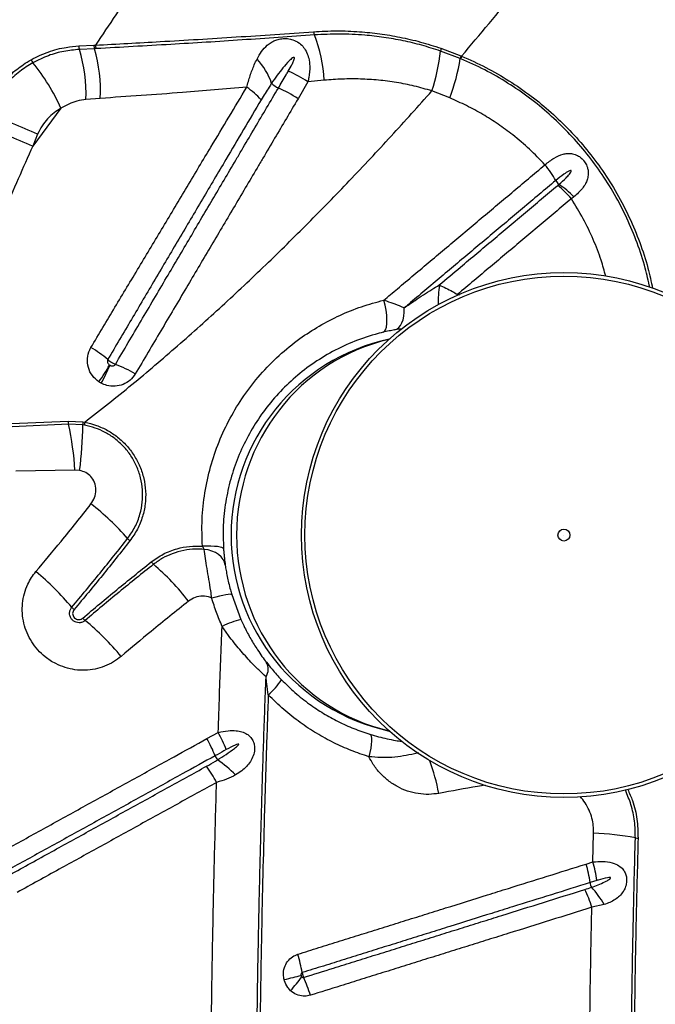
# Model space of a CAD drawing. Units: millimetres. Extents: x 188 to 343, y 160 to 316.
# Drawn here: x 265 to 267, y 271 to 274 of the extents above; entities that cross this region are included whole.
import ezdxf

# ---------------------------------------------------------------- set-up
doc = ezdxf.new("R2010")
doc.units = ezdxf.units.MM

msp = doc.modelspace()

# ---------------------------------------------------------------- linework, layer by layer
at = {"color": 7, "linetype": 'Continuous', "lineweight": 25}
for p, q in [((265.2304, 274.3948), (265.2872, 274.3978)), ((265.2894, 274.3847), (265.2325, 274.3819)), ((265.2872, 274.3978), (265.2928, 274.3981)), ((265.2951, 274.385), (265.2894, 274.3847)), ((266.6575, 274.3482), (266.5838, 274.376)), ((266.5853, 274.3863), (266.66, 274.3578)), ((266.6598, 274.3472), (266.6575, 274.3482)), ((266.66, 274.3578), (266.6624, 274.3568)), ((266.0876, 274.2609), (266.0505, 274.1974)), ((266.1489, 274.2667), (266.0876, 274.2609)), ((266.6184, 274.2003), (266.5512, 274.2267)), ((265.3108, 274.1988), (265.2572, 274.1945)), ((265.1635, 274.1616), (265.0579, 274.0202)), ((265.0765, 274.0651), (265.0579, 274.0202)), ((266.9742, 273.9503), (266.9743, 273.9504)), ((267.0145, 273.8914), (267.0144, 273.8914)), ((267.0824, 273.8303), (267.0729, 273.823)), ((266.4393, 273.3368), (266.412, 273.3327)), ((264.979, 272.9821), (265.1904, 272.9912)), ((265.1922, 272.9797), (264.9808, 272.97)), ((265.1904, 272.9912), (265.2459, 272.9881)), ((265.2452, 272.977), (265.1922, 272.9797)), ((265.2515, 272.9759), (265.2452, 272.977)), ((265.2459, 272.9881), (265.2525, 272.987)), ((265.216, 272.8073), (264.9943, 272.8036)), ((265.2334, 272.8063), (265.216, 272.8073)), ((265.8027, 272.3423), (265.837, 272.2491)), ((265.7098, 271.8035), (265.7518, 271.8265)), ((267.1535, 271.342), (267.1563, 271.4502)), ((267.128, 271.3341), (267.1535, 271.342)), ((267.1681, 271.2727), (267.1429, 271.2648)), ((267.1955, 271.1826), (267.1496, 271.1724))]:
    msp.add_line(p, q, dxfattribs=at)
at = {"color": 8, "linetype": 'Continuous', "lineweight": 25}
for q in [(266.6544, 273.4643), (266.647, 273.4626)]:
    msp.add_line((266.647, 273.4652), q, dxfattribs=at)
at = {"color": 7, "linetype": 'Continuous', "lineweight": 25, "flags": 128}
for points in [[(266.3685, 273.3236), (266.3739, 273.3268), (266.3782, 273.3334), (266.3812, 273.3433), (266.383, 273.3561), (266.3833, 273.3712), (266.3822, 273.3882), (266.3798, 273.4064), (266.3761, 273.4251), (266.3712, 273.4437)], [(266.412, 273.3327), (266.4201, 273.3355), (266.4275, 273.341), (266.434, 273.3488), (266.4394, 273.3589), (266.4437, 273.3709), (266.4465, 273.3846), (266.448, 273.3995), (266.448, 273.4153)], [(265.7719, 272.5133), (265.7703, 272.5158), (265.7659, 272.5181), (265.7588, 272.5201), (265.7493, 272.5217), (265.7375, 272.5228), (265.7239, 272.5235), (265.7088, 272.5237), (265.6927, 272.5235)], [(265.7784, 272.452), (265.7755, 272.4634), (265.7702, 272.474), (265.7626, 272.4838), (265.753, 272.4924), (265.7415, 272.4996), (265.7284, 272.5053), (265.7142, 272.5093), (265.6991, 272.5115)], [(265.8027, 272.3423), (265.8009, 272.3433), (265.7966, 272.3435), (265.7898, 272.343), (265.7808, 272.3416), (265.7697, 272.3394), (265.7569, 272.3366), (265.7428, 272.3331), (265.7276, 272.3291)], [(266.3192, 271.82), (266.3224, 271.8175), (266.3246, 271.8121), (266.3257, 271.8042), (266.3258, 271.7939), (266.3247, 271.7815), (266.3227, 271.7674), (266.3196, 271.752), (266.3156, 271.7358)], [(265.9984, 270.9019), (266.0072, 270.9041), (266.0158, 270.9062), (266.0242, 270.9082), (266.0324, 270.9102), (266.0403, 270.9122), (266.0478, 270.914), (266.0551, 270.9158), (266.062, 270.9175)]]:
    msp.add_lwpolyline(points, dxfattribs=at)
at = {"color": 7, "linetype": 'Continuous', "lineweight": 25}
for radius in [0.9819, 0.9687, 0.0223, 0.00000867]:
    msp.add_circle((267.0451, 272.565), radius, dxfattribs=at)
for centre, radius, start, end in [((266.1449, 274.4519), 0.0362, 185.8087, 205.6511), ((265.5701, 274.2305), 0.5799, 3.5813, 20.7835), ((265.2685, 274.3945), 0.0382, 179.4321, 199.1507), ((264.6697, 274.2122), 0.5878, 358.2803, 16.7846), ((265.3242, 274.3975), 0.0371, 179.417, 200.0779), ((264.7294, 274.226), 0.582, 357.3247, 15.8278), ((265.3298, 274.3979), 0.037, 179.5531, 200.3039), ((265.8043, 274.468), 0.7849, 342.099, 353.2722), ((266.626, 274.3749), 0.0423, 164.4587, 178.5125), ((265.1025, 274.3648), 0.0544, 203.0214, 216.8808), ((264.4421, 273.8366), 0.7913, 24.2559, 38.7759), ((265.716, 274.1756), 0.2486, 18.6406, 43.2407), ((265.8665, 274.4784), 0.8017, 339.7015, 350.6549), ((266.7091, 274.3399), 0.0522, 159.9311, 170.8873), ((266.7119, 274.3386), 0.0528, 159.7304, 170.5514), ((265.8357, 273.8828), 0.4543, 56.3214, 66.88), ((266.0105, 274.3133), 0.0827, 224.6755, 246.1321), ((265.6868, 273.9872), 0.306, 42.4217, 55.8188), ((265.7956, 273.8184), 0.4568, 56.0747, 66.6007), ((263.7787, 271.1065), 3.2307, 66.315, 69.9235), ((263.7176, 270.9089), 3.3877, 66.6953, 70.1384), ((266.7149, 273.7299), 0.3403, 28.3217, 40.3623), ((266.7151, 273.7306), 0.3399, 28.2361, 40.2935), ((267.0557, 273.9137), 0.0469, 208.3824, 231.3772), ((266.8092, 273.6049), 0.3423, 39.6011, 51.6038), ((266.8496, 273.6086), 0.3215, 43.6022, 56.6275), ((266.5502, 272.565), 0.75, 102.1745, 257.8255), ((265.0342, 272.8612), 0.472, 49.7961, 59.1929), ((264.1647, 273.9048), 1.3747, 326.105, 329.2159), ((264.3971, 273.6235), 1.0401, 331.8695, 335.9892), ((265.1863, 272.7338), 0.5037, 59.5348, 68.9066), ((265.2586, 272.996), 0.0684, 184.0224, 193.8149), ((264.1231, 272.744), 1.0947, 3.317, 12.4332), ((263.9462, 272.9809), 1.2991, 352.2758, 359.8262), ((265.3298, 272.9771), 0.0845, 172.5001, 180.0763), ((265.3397, 272.9731), 0.0883, 170.9896, 178.2066), ((264.6797, 271.9109), 0.9742, 41.1651, 52.2631), ((265.4615, 272.5942), 0.0642, 220.9866, 231.9332), ((265.5528, 272.5046), 0.065, 218.0167, 228.9281), ((264.871, 271.7183), 0.9757, 37.903, 49.0849), ((264.3762, 271.5941), 1.085, 40.254, 50.2457), ((265.2589, 272.3411), 0.0714, 220.0699, 229.9348), ((265.3008, 272.3009), 0.0724, 220.1022, 229.9083), ((264.5571, 271.4128), 1.086, 40.0081, 50.0645), ((265.9171, 271.9224), 0.3364, 103.7708, 116.5505), ((265.8869, 272.063), 0.0522, 327.0731, 30.3339), ((265.7736, 272.1616), 0.2553, 310.4722, 327.3329), ((265.2615, 271.5575), 0.5593, 21.4655, 28.7476), ((265.2146, 271.5272), 0.5671, 21.9633, 29.1579), ((265.8134, 271.7688), 0.0786, 201.9989, 214.8864), ((265.532, 271.3927), 0.3958, 44.007, 56.7691), ((265.2414, 271.3636), 0.5751, 28.6873, 35.7897), ((267.09, 270.1704), 1.2815, 80.0021, 87.0308), ((267.327, 271.5153), 0.0842, 260.01, 266.9207), ((266.7509, 271.2167), 0.3949, 6.9977, 17.3002), ((266.778, 271.2268), 0.3928, 6.7062, 17.0597), ((266.7579, 271.0551), 0.4089, 16.6699, 26.7242), ((267.1977, 271.2716), 0.0552, 187.1311, 206.1438), ((266.9072, 271.0209), 0.3306, 29.2763, 43.2109), ((265.5306, 270.8339), 0.5437, 9.96, 17.4374), ((265.4443, 271.3663), 0.7686, 318.8335, 323.8095), ((265.5665, 270.6815), 0.5544, 16.9524, 24.3419)]:
    msp.add_arc(centre, radius, start, end, dxfattribs=at)
at = {"color": 8, "linetype": 'Continuous', "lineweight": 25}
for centre, radius, start, end in [((267.5246, 273.408), 0.9504, 174.4049, 178.8753), ((265.7048, 271.4275), 0.889, 11.1025, 19.2525)]:
    msp.add_arc(centre, radius, start, end, dxfattribs=at)
msp.add_ellipse((266.5502, 272.565), major_axis=(0, 0.75), ratio=0.972663, start_param=0.220613, end_param=2.92098, dxfattribs=at)
at = {"color": 7, "linetype": 'Continuous', "lineweight": 25}
for points, knots in [([(266.6624, 274.3568), (266.7309, 274.4382), (266.868, 274.6008), (267.0636, 274.8481), (267.2527, 275.0972), (267.3722, 275.2647), (267.432, 275.3484)], [0, 0, 0, 0, 0.249529, 0.499061, 0.749529, 1, 1, 1, 1]), ([(265.8658, 275.3179), (265.8208, 275.2404), (265.7309, 275.0854), (265.5903, 274.8543), (265.4452, 274.6247), (265.3436, 274.4736), (265.2928, 274.3981)], [0, 0, 0, 0, 0.2497314, 0.4994616, 0.7497323, 1, 1, 1, 1]), ([(265.2928, 274.3981), (265.3734, 274.4024), (265.5471, 274.4117), (265.8187, 274.4281), (266.0121, 274.4415), (266.1089, 274.4483)], [0, 0, 0, 0, 0.301856, 0.650732, 1, 1, 1, 1]), ([(266.1089, 274.4483), (266.1373, 274.4497), (266.1942, 274.4526), (266.2769, 274.4494), (266.3562, 274.4413), (266.4322, 274.4285), (266.5088, 274.4108), (266.5598, 274.3944), (266.5853, 274.3863)], [0, 0, 0, 0, 0.1818371, 0.3645612, 0.5217612, 0.6789464, 0.8394835, 1, 1, 1, 1]), ([(266.5838, 274.376), (266.5605, 274.3835), (266.5139, 274.3984), (266.4431, 274.4151), (266.3717, 274.4278), (266.2923, 274.4368), (266.2055, 274.441), (266.1434, 274.4378), (266.1123, 274.4362)], [0, 0, 0, 0, 0.148097, 0.296209, 0.447331, 0.598467, 0.798613, 1, 1, 1, 1]), ([(266.1123, 274.4362), (266.0217, 274.4298), (265.8405, 274.4169), (265.568, 274.3999), (265.3879, 274.3901), (265.2951, 274.385)], [0, 0, 0, 0, 0.326452, 0.653243, 1, 1, 1, 1]), ([(265.8972, 274.346), (265.9026, 274.3557), (265.9136, 274.3752), (265.9316, 274.3952), (265.9489, 274.4081), (265.9637, 274.4158), (265.9802, 274.4211), (265.9997, 274.4235), (266.0175, 274.4218), (266.0361, 274.4166), (266.0477, 274.4108), (266.0612, 274.401), (266.0724, 274.3898), (266.0838, 274.3707), (266.0917, 274.3472), (266.0954, 274.3155), (266.093, 274.2856), (266.0888, 274.2661), (266.0876, 274.2609)], [0, 0, 0, 0, 0.104271, 0.20839, 0.268109, 0.31929, 0.370377, 0.426766, 0.485392, 0.509214, 0.573324, 0.58073, 0.638773, 0.697284, 0.762205, 0.843174, 0.9583, 1, 1, 1, 1]), ([(265.0524, 274.3435), (265.0734, 274.3539), (265.116, 274.3749), (265.1766, 274.3902), (265.2148, 274.3935), (265.2304, 274.3948)], [0, 0, 0, 0, 0.3663, 0.743138, 1, 1, 1, 1]), ([(265.2325, 274.3819), (265.2132, 274.3801), (265.1743, 274.3765), (265.1156, 274.3602), (265.078, 274.3416), (265.059, 274.3321)], [0, 0, 0, 0, 0.326594, 0.659538, 1, 1, 1, 1]), ([(264.876, 274.1459), (264.8839, 274.1629), (264.9, 274.1972), (264.9335, 274.2449), (264.9745, 274.2888), (265.0154, 274.3215), (265.0426, 274.3377), (265.0524, 274.3435)], [0, 0, 0, 0, 0.202865, 0.410419, 0.636378, 0.86817, 1, 1, 1, 1]), ([(265.059, 274.3321), (265.0422, 274.3218), (265.0083, 274.3009), (264.9614, 274.2578), (264.9268, 274.214), (264.9026, 274.1737), (264.8927, 274.1518), (264.8877, 274.1409)], [0, 0, 0, 0, 0.2330867, 0.472061, 0.7309884, 0.8654965, 1, 1, 1, 1]), ([(265.8587, 274.2404), (265.8628, 274.255), (265.8712, 274.2848), (265.8843, 274.3197), (265.8937, 274.339), (265.8972, 274.346)], [0, 0, 0, 0, 0.381728, 0.775254, 1, 1, 1, 1]), ([(266.0141, 274.3006), (266.0188, 274.3089), (266.0259, 274.3212), (266.033, 274.3361), (266.0359, 274.3438), (266.0369, 274.3476), (266.037, 274.3496), (266.0369, 274.3507), (266.0365, 274.3515), (266.0361, 274.3519), (266.0356, 274.3522), (266.0348, 274.3523), (266.0329, 274.3519), (266.0262, 274.3479), (266.0127, 274.3348), (265.9936, 274.3131), (265.9723, 274.285), (265.9586, 274.2653), (265.9516, 274.2551)], [0, 0, 0, 0, 0.150085, 0.22514, 0.262685, 0.281476, 0.287939, 0.295128, 0.298186, 0.301277, 0.303984, 0.307345, 0.313381, 0.333349, 0.427262, 0.613942, 0.800835, 1, 1, 1, 1]), ([(265.977, 274.2376), (265.9866, 274.254), (265.999, 274.275), (266.0114, 274.296), (266.0141, 274.3006)], [0, 0, 0, 0, 0.778427, 1, 1, 1, 1]), ([(265.9516, 274.2551), (265.9516, 274.2551), (265.9485, 274.2504), (265.9351, 274.2304), (265.9224, 274.2096), (265.9127, 274.1936)], [0, 0, 0, 0, 0.000008, 0.234868, 1, 1, 1, 1]), ([(266.5512, 274.2267), (266.5293, 274.2331), (266.4855, 274.2458), (266.4186, 274.2588), (266.3513, 274.2677), (266.2835, 274.2718), (266.2158, 274.2719), (266.1712, 274.2684), (266.1489, 274.2667)], [0, 0, 0, 0, 0.1634231, 0.3268748, 0.4943287, 0.6618042, 0.8305651, 1, 1, 1, 1]), ([(265.2525, 272.987), (265.3117, 273.0336), (265.4301, 273.127), (265.6009, 273.2728), (265.7677, 273.4223), (265.9302, 273.5754), (266.0888, 273.7316), (266.2452, 273.8924), (266.3998, 274.0573), (266.5007, 274.1702), (266.5512, 274.2267)], [0, 0, 0, 0, 0.1230282, 0.2460966, 0.3691381, 0.4932057, 0.6172984, 0.741372, 0.8706463, 1, 1, 1, 1]), ([(265.2759, 273.2666), (265.3059, 273.3168), (265.3658, 273.4172), (265.4557, 273.5675), (265.5456, 273.7176), (265.6353, 273.8674), (265.7174, 274.0045), (265.7919, 274.1288), (265.8364, 274.2032), (265.8587, 274.2404)], [0, 0, 0, 0, 0.153461, 0.307101, 0.460892, 0.614809, 0.768828, 0.884387, 1, 1, 1, 1]), ([(265.8587, 274.2404), (265.7783, 274.2336), (265.5939, 274.2182), (265.4129, 274.2058), (265.3108, 274.1988)], [0, 0, 0, 0, 0.436326, 1, 1, 1, 1]), ([(265.3676, 273.2037), (265.3995, 273.2579), (265.4633, 273.3662), (265.5565, 273.5244), (265.6472, 273.6784), (265.7207, 273.8031), (265.7794, 273.9027), (265.816, 273.9648), (265.8527, 274.027), (265.8893, 274.089), (265.9332, 274.1634), (265.9624, 274.2129), (265.977, 274.2376), (265.977, 274.2376)], [0, 0, 0, 0, 0.156072, 0.312305, 0.456858, 0.601558, 0.673949, 0.746365, 0.782581, 0.855032, 0.927505, 1, 1, 1, 1, 1]), ([(265.2572, 274.1945), (265.246, 274.1929), (265.2242, 274.1897), (265.1926, 274.1784), (265.1733, 274.1673), (265.1635, 274.1616)], [0, 0, 0, 0, 0.346961, 0.670062, 1, 1, 1, 1]), ([(265.9127, 274.1936), (265.8908, 274.1565), (265.8469, 274.0824), (265.7736, 273.9583), (265.6928, 273.8215), (265.6044, 273.672), (265.516, 273.5221), (265.4274, 273.372), (265.3684, 273.2718), (265.3389, 273.2217)], [0, 0, 0, 0, 0.1155219, 0.2310127, 0.3849823, 0.5388885, 0.6926973, 0.8464026, 1, 1, 1, 1]), ([(266.0505, 274.1974), (266.036, 274.1728), (266.0068, 274.1235), (265.9631, 274.0494), (265.9265, 273.9875), (265.8899, 273.9257), (265.8533, 273.8637), (265.7947, 273.7645), (265.7213, 273.6404), (265.6307, 273.4871), (265.5375, 273.3296), (265.4736, 273.2218), (265.4417, 273.1679)], [0, 0, 0, 0, 0.072484, 0.144949, 0.217395, 0.253609, 0.326021, 0.398407, 0.543102, 0.687676, 0.843934, 1, 1, 1, 1]), ([(266.9742, 273.9503), (266.9552, 273.9701), (266.9172, 274.0097), (266.858, 274.0599), (266.7993, 274.103), (266.7416, 274.1396), (266.6813, 274.1725), (266.6394, 274.191), (266.6184, 274.2003)], [0, 0, 0, 0, 0.186366, 0.37414, 0.529025, 0.683911, 0.841954, 1, 1, 1, 1]), ([(265.1635, 274.1616), (265.1548, 274.1563), (265.137, 274.1454), (265.1132, 274.1233), (265.0918, 274.0968), (265.0817, 274.0758), (265.0765, 274.0651)], [0, 0, 0, 0, 0.240641, 0.4872339, 0.7388786, 1, 1, 1, 1]), ([(265.0579, 274.0202), (265.0216, 273.9386), (264.9673, 273.8162), (264.9011, 273.6499), (264.8706, 273.5656), (264.8553, 273.5235)], [0, 0, 0, 0, 0.499494, 0.74975, 1, 1, 1, 1]), ([(266.9743, 273.9504), (266.9856, 273.9595), (267.0075, 273.977), (267.0358, 273.9891), (267.0575, 273.9929), (267.0739, 273.9927), (267.0881, 273.9889), (267.1016, 273.9821), (267.1114, 273.9747), (267.1217, 273.9633), (267.1287, 273.952), (267.1337, 273.9391), (267.1362, 273.9269), (267.1363, 273.9173), (267.1354, 273.9063), (267.1326, 273.8941), (267.1253, 273.8778), (267.1146, 273.8618), (267.1003, 273.8456), (267.0885, 273.8355), (267.0824, 273.8303)], [0, 0, 0, 0, 0.127581, 0.246585, 0.298861, 0.351053, 0.412166, 0.437811, 0.485341, 0.512501, 0.559217, 0.588975, 0.629517, 0.67018, 0.681336, 0.738321, 0.795404, 0.861943, 0.928521, 1, 1, 1, 1]), ([(266.3712, 273.4437), (266.3883, 273.458), (266.4464, 273.5069), (266.5453, 273.59), (266.6473, 273.6756), (266.7285, 273.7439), (266.7893, 273.795), (266.8713, 273.8639), (266.9328, 273.9156), (266.9742, 273.9503)], [0, 0, 0, 0, 0.0837325, 0.2860678, 0.48839, 0.5895447, 0.6906959, 0.7918436, 1, 1, 1, 1]), ([(267.0265, 273.8771), (267.0356, 273.8852), (267.0492, 273.8972), (267.0637, 273.9125), (267.0699, 273.9207), (267.0721, 273.9248), (267.0724, 273.9267), (267.0724, 273.9274), (267.0722, 273.9279), (267.0719, 273.9283), (267.0715, 273.9286), (267.0706, 273.9288), (267.0679, 273.9286), (267.0587, 273.9246), (267.0403, 273.9124), (267.0244, 273.8995), (267.0145, 273.8914)], [0, 0, 0, 0, 0.2608503, 0.3912816, 0.4565557, 0.4841065, 0.4904639, 0.4956228, 0.498653, 0.5017063, 0.5044067, 0.5088834, 0.5200988, 0.561506, 0.7258276, 1, 1, 1, 1]), ([(267.0144, 273.8914), (266.9731, 273.8567), (266.9117, 273.8051), (266.8299, 273.7362), (266.7692, 273.6852), (266.6881, 273.6171), (266.5863, 273.5315), (266.4993, 273.4584), (266.4532, 273.4196), (266.448, 273.4153)], [0, 0, 0, 0, 0.221052, 0.328468, 0.435887, 0.543309, 0.758166, 0.973039, 1, 1, 1, 1]), ([(266.5787, 273.5007), (266.6052, 273.523), (266.6725, 273.5795), (266.7598, 273.6529), (266.8407, 273.7209), (266.9214, 273.7888), (266.9816, 273.8394), (267.0218, 273.8731)], [0, 0, 0, 0, 0.177969, 0.451995, 0.589002, 0.726005, 1, 1, 1, 1]), ([(267.0218, 273.8731), (267.0234, 273.8744), (267.0249, 273.8758), (267.0265, 273.8771), (267.0265, 273.8771)], [0, 0, 0, 0, 0.999911, 1, 1, 1, 1]), ([(267.0729, 273.823), (267.0327, 273.7893), (266.9724, 273.7386), (266.8916, 273.6707), (266.8106, 273.6027), (266.7291, 273.5342), (266.6677, 273.4825), (266.647, 273.4652)], [0, 0, 0, 0, 0.2852667, 0.4279055, 0.570549, 0.8558549, 1, 1, 1, 1]), ([(266.448, 273.4153), (266.4614, 273.4246), (266.4951, 273.448), (266.5383, 273.4766), (266.5696, 273.4953), (266.5787, 273.5007)], [0, 0, 0, 0, 0.316447, 0.799764, 1, 1, 1, 1]), ([(266.5787, 273.5007), (266.5868, 273.497), (266.6032, 273.4896), (266.6263, 273.4774), (266.6407, 273.4689), (266.647, 273.4652)], [0, 0, 0, 0, 0.353753, 0.718272, 1, 1, 1, 1]), ([(265.6927, 272.5235), (265.6916, 272.5569), (265.6894, 272.624), (265.7004, 272.7236), (265.7214, 272.8207), (265.7534, 272.9142), (265.7951, 273.003), (265.8467, 273.0875), (265.9081, 273.1661), (265.9785, 273.238), (266.0529, 273.2986), (266.1295, 273.3483), (266.2067, 273.3882), (266.2872, 273.4211), (266.3433, 273.4362), (266.3712, 273.4437)], [0, 0, 0, 0, 0.078675, 0.157618, 0.236313, 0.314854, 0.393636, 0.472194, 0.553745, 0.635542, 0.717102, 0.787675, 0.858554, 0.92943, 1, 1, 1, 1]), ([(266.3712, 273.4437), (266.3718, 273.4436), (266.3834, 273.4402), (266.4058, 273.4329), (266.4307, 273.4232), (266.444, 273.4171), (266.448, 273.4153)], [0, 0, 0, 0, 0.019131, 0.415729, 0.823336, 1, 1, 1, 1]), ([(266.412, 273.3327), (266.4051, 273.3314), (266.3912, 273.3288), (266.3762, 273.3254), (266.3685, 273.3236)], [0, 0, 0, 0, 0.495903, 1, 1, 1, 1]), ([(266.3685, 273.3236), (266.3586, 273.3211), (266.3189, 273.3111), (266.2514, 273.2874), (266.169, 273.2475), (266.0926, 273.1989), (266.0233, 273.1424), (265.9614, 273.0791), (265.9074, 273.0099), (265.8621, 272.9356), (265.8254, 272.8573), (265.7972, 272.7751), (265.7787, 272.6896), (265.769, 272.6019), (265.7709, 272.5428), (265.7719, 272.5133)], [0, 0, 0, 0, 0.028609, 0.113509, 0.198668, 0.28357, 0.365316, 0.447291, 0.529025, 0.607548, 0.686289, 0.764791, 0.843121, 0.921695, 1, 1, 1, 1]), ([(265.3058, 273.1382), (265.2969, 273.1454), (265.2791, 273.1599), (265.2642, 273.1917), (265.2608, 273.2258), (265.2674, 273.2512), (265.2743, 273.2637), (265.2759, 273.2666)], [0, 0, 0, 0, 0.232445, 0.465311, 0.698648, 0.928623, 1, 1, 1, 1]), ([(265.3389, 273.2217), (265.3386, 273.2213), (265.3377, 273.2194), (265.337, 273.2155), (265.338, 273.2101), (265.341, 273.205), (265.3441, 273.2025), (265.3457, 273.2012)], [0, 0, 0, 0, 0.062902, 0.271217, 0.497669, 0.742349, 1, 1, 1, 1]), ([(265.3389, 273.2217), (265.3392, 273.2214), (265.3415, 273.2193), (265.3459, 273.2158), (265.3532, 273.211), (265.3604, 273.2069), (265.3654, 273.2047), (265.3676, 273.2037)], [0, 0, 0, 0, 0.0494262, 0.3286561, 0.5034215, 0.7826505, 1, 1, 1, 1]), ([(265.3457, 273.2012), (265.3459, 273.2011), (265.3464, 273.2007), (265.3469, 273.2004), (265.3472, 273.2003)], [0, 0, 0, 0, 0.4141646, 1, 1, 1, 1]), ([(265.3472, 273.2003), (265.3484, 273.1997), (265.3512, 273.1983), (265.3559, 273.1974), (265.3608, 273.198), (265.365, 273.2001), (265.3667, 273.2025), (265.3676, 273.2037)], [0, 0, 0, 0, 0.171756, 0.400278, 0.609194, 0.807068, 1, 1, 1, 1]), ([(265.4417, 273.1679), (265.4356, 273.1597), (265.4236, 273.1432), (265.3966, 273.1274), (265.3664, 273.1205), (265.3377, 273.1228), (265.3212, 273.1301), (265.3144, 273.1331)], [0, 0, 0, 0, 0.2126576, 0.425345, 0.6360415, 0.8486908, 1, 1, 1, 1]), ([(265.3144, 273.1331), (265.3126, 273.134), (265.3097, 273.1356), (265.3069, 273.1374), (265.3058, 273.1382)], [0, 0, 0, 0, 0.586416, 1, 1, 1, 1]), ([(265.413, 272.5522), (265.4228, 272.5662), (265.4422, 272.5942), (265.4601, 272.6408), (265.4692, 272.688), (265.47, 272.7343), (265.4626, 272.7798), (265.448, 272.8228), (265.4262, 272.8624), (265.3987, 272.8972), (265.366, 272.9267), (265.3299, 272.9498), (265.2914, 272.9668), (265.2648, 272.9729), (265.2515, 272.9759)], [0, 0, 0, 0, 0.095662, 0.191313, 0.277206, 0.363085, 0.44675, 0.530402, 0.611377, 0.692346, 0.771387, 0.850431, 0.925212, 1, 1, 1, 1]), ([(265.2525, 272.987), (265.2526, 272.9869), (265.2675, 272.9843), (265.2967, 272.9764), (265.3382, 272.9578), (265.3762, 272.9324), (265.41, 272.9009), (265.4382, 272.8639), (265.4602, 272.8221), (265.4748, 272.7769), (265.4817, 272.7292), (265.48, 272.6809), (265.4698, 272.6325), (265.4511, 272.5856), (265.4317, 272.5577), (265.4219, 272.5437)], [0, 0, 0, 0, 0.000544, 0.07928, 0.158008, 0.237208, 0.316407, 0.397502, 0.478603, 0.562265, 0.64594, 0.731651, 0.817374, 0.908683, 1, 1, 1, 1]), ([(265.2759, 272.6813), (265.281, 272.6892), (265.2911, 272.705), (265.2959, 272.7336), (265.2911, 272.7616), (265.277, 272.7844), (265.257, 272.8003), (265.2414, 272.8043), (265.2334, 272.8063)], [0, 0, 0, 0, 0.17837, 0.356901, 0.538617, 0.701268, 0.847336, 1, 1, 1, 1]), ([(265.0701, 272.4282), (265.1015, 272.4658), (265.1715, 272.5494), (265.2389, 272.6345), (265.2759, 272.6813)], [0, 0, 0, 0, 0.449903, 1, 1, 1, 1]), ([(265.2043, 272.2951), (265.2397, 272.3376), (265.3107, 272.4225), (265.3789, 272.5089), (265.413, 272.5522)], [0, 0, 0, 0, 0.499883, 1, 1, 1, 1]), ([(265.4219, 272.5437), (265.3878, 272.5005), (265.3195, 272.4139), (265.2485, 272.329), (265.2129, 272.2865)], [0, 0, 0, 0, 0.499884, 1, 1, 1, 1]), ([(265.5016, 272.4645), (265.5162, 272.4749), (265.5461, 272.4959), (265.5952, 272.5144), (265.6447, 272.5244), (265.6765, 272.5238), (265.6927, 272.5235)], [0, 0, 0, 0, 0.263395, 0.536716, 0.76505, 1, 1, 1, 1]), ([(265.6991, 272.5115), (265.6987, 272.5126), (265.698, 272.5143), (265.6957, 272.5183), (265.694, 272.5212), (265.6927, 272.5235)], [0, 0, 0, 0, 0.305038, 0.478017, 1, 1, 1, 1]), ([(265.6991, 272.5115), (265.6883, 272.5121), (265.6629, 272.5136), (265.6226, 272.5088), (265.5813, 272.4969), (265.5431, 272.4793), (265.5211, 272.4636), (265.5101, 272.4556)], [0, 0, 0, 0, 0.15881, 0.375082, 0.597276, 0.796421, 1, 1, 1, 1]), ([(265.7276, 272.3291), (265.7265, 272.3384), (265.7235, 272.3622), (265.7171, 272.3999), (265.7102, 272.4406), (265.7039, 272.4789), (265.7007, 272.5006), (265.6991, 272.5115)], [0, 0, 0, 0, 0.134465, 0.346104, 0.562338, 0.778209, 1, 1, 1, 1]), ([(265.7719, 272.5133), (265.7723, 272.5075), (265.7732, 272.4958), (265.7754, 272.4736), (265.7772, 272.4607), (265.7784, 272.452)], [0, 0, 0, 0, 0.242741, 0.493927, 1, 1, 1, 1]), ([(265.2454, 272.2542), (265.2877, 272.29), (265.3723, 272.3614), (265.4585, 272.4302), (265.5016, 272.4645)], [0, 0, 0, 0, 0.4998772, 1, 1, 1, 1]), ([(265.5101, 272.4556), (265.467, 272.4212), (265.381, 272.3526), (265.2965, 272.2812), (265.2542, 272.2455)], [0, 0, 0, 0, 0.499878, 1, 1, 1, 1]), ([(265.7784, 272.452), (265.7793, 272.4458), (265.7813, 272.4333), (265.7855, 272.4107), (265.7909, 272.3859), (265.7967, 272.3629), (265.801, 272.3481), (265.8027, 272.3423)], [0, 0, 0, 0, 0.215503, 0.437482, 0.645238, 0.859821, 1, 1, 1, 1]), ([(265.3889, 272.111), (265.3797, 272.1039), (265.3606, 272.0891), (265.3274, 272.0732), (265.2914, 272.0625), (265.2538, 272.0582), (265.216, 272.0602), (265.179, 272.0687), (265.141, 272.0842), (265.1063, 272.1066), (265.0765, 272.1349), (265.0535, 272.1652), (265.0358, 272.1989), (265.0239, 272.2348), (265.0183, 272.2722), (265.0189, 272.3098), (265.0259, 272.3467), (265.0379, 272.3788), (265.0528, 272.4062), (265.0643, 272.4208), (265.0701, 272.4282)], [0, 0, 0, 0, 0.053117, 0.110103, 0.167088, 0.223936, 0.280784, 0.337378, 0.393971, 0.463776, 0.520169, 0.576561, 0.632862, 0.689163, 0.745479, 0.801795, 0.858345, 0.914896, 0.957448, 1, 1, 1, 1]), ([(265.6409, 272.3177), (265.594, 272.2803), (265.5093, 272.2127), (265.4261, 272.1424), (265.3889, 272.111)], [0, 0, 0, 0, 0.55315, 1, 1, 1, 1]), ([(265.7276, 272.3291), (265.726, 272.3298), (265.7154, 272.3346), (265.694, 272.338), (265.6649, 272.3332), (265.6489, 272.3228), (265.6409, 272.3177)], [0, 0, 0, 0, 0.056638, 0.374726, 0.687771, 1, 1, 1, 1]), ([(265.7667, 272.2233), (265.7594, 272.2406), (265.7446, 272.2753), (265.7333, 272.3112), (265.7276, 272.3291)], [0, 0, 0, 0, 0.498881, 1, 1, 1, 1]), ([(265.2542, 272.2455), (265.2509, 272.2432), (265.2442, 272.2386), (265.232, 272.2364), (265.22, 272.2383), (265.2093, 272.244), (265.2012, 272.2528), (265.1964, 272.2637), (265.1955, 272.2755), (265.1981, 272.2865), (265.2023, 272.2924), (265.2043, 272.2951)], [0, 0, 0, 0, 0.116346, 0.232739, 0.347862, 0.460465, 0.570937, 0.680575, 0.790956, 0.903321, 1, 1, 1, 1]), ([(265.2129, 272.2865), (265.2114, 272.2843), (265.2084, 272.2799), (265.207, 272.2719), (265.2083, 272.264), (265.212, 272.2571), (265.2177, 272.252), (265.2247, 272.2489), (265.2324, 272.2484), (265.2396, 272.2501), (265.2436, 272.2529), (265.2454, 272.2542)], [0, 0, 0, 0, 0.116868, 0.233829, 0.348859, 0.46003, 0.568442, 0.676358, 0.78612, 0.899274, 1, 1, 1, 1]), ([(265.837, 272.2491), (265.8416, 272.2392), (265.8528, 272.2145), (265.8736, 272.1759), (265.896, 272.1397), (265.916, 272.1105), (265.9266, 272.0965), (265.932, 272.0893)], [0, 0, 0, 0, 0.167406, 0.416873, 0.672942, 0.834247, 1, 1, 1, 1]), ([(265.7518, 271.8265), (265.7535, 271.8735), (265.758, 272.0061), (265.7633, 272.1381), (265.7667, 272.2233)], [0, 0, 0, 0, 0.355117, 1, 1, 1, 1]), ([(265.9308, 272.0346), (265.922, 272.0429), (265.9041, 272.0597), (265.8706, 272.0936), (265.8319, 272.1363), (265.7954, 272.1817), (265.7747, 272.2118), (265.7667, 272.2233)], [0, 0, 0, 0, 0.17053, 0.345468, 0.590445, 0.843402, 1, 1, 1, 1]), ([(265.932, 272.0893), (265.9388, 272.0807), (265.9503, 272.0661), (265.97, 272.0434), (265.9823, 272.0304), (265.9885, 272.0238)], [0, 0, 0, 0, 0.419281, 0.705937, 1, 1, 1, 1]), ([(265.8946, 270.4672), (265.8956, 270.5671), (265.8975, 270.7671), (265.9022, 271.0477), (265.9079, 271.3091), (265.9144, 271.5514), (265.9219, 271.7934), (265.9278, 271.9542), (265.9308, 272.0346)], [0, 0, 0, 0, 0.190497, 0.381095, 0.535713, 0.690331, 0.845165, 1, 1, 1, 1]), ([(265.9393, 271.9673), (265.9375, 271.981), (265.9345, 272.0033), (265.9318, 272.0258), (265.9308, 272.0346)], [0, 0, 0, 0, 0.608647, 1, 1, 1, 1]), ([(265.9885, 272.0238), (266.005, 272.0075), (266.0382, 271.9749), (266.0913, 271.9332), (266.1455, 271.8972), (266.201, 271.8667), (266.2589, 271.8403), (266.2991, 271.8268), (266.3192, 271.82)], [0, 0, 0, 0, 0.174852, 0.351283, 0.511137, 0.670997, 0.835495, 1, 1, 1, 1]), ([(265.9393, 271.9673), (265.9368, 271.8958), (265.9316, 271.7527), (265.9251, 271.5373), (265.9193, 271.3215), (265.9137, 271.0712), (265.9087, 270.7864), (265.9067, 270.5734), (265.9057, 270.4669)], [0, 0, 0, 0, 0.143869, 0.287738, 0.431766, 0.575795, 0.787833, 1, 1, 1, 1]), ([(266.3156, 271.7358), (266.2933, 271.7433), (266.2487, 271.7582), (266.1834, 271.7877), (266.1196, 271.8225), (266.0569, 271.864), (265.996, 271.9116), (265.9583, 271.9487), (265.9393, 271.9673)], [0, 0, 0, 0, 0.159786, 0.319567, 0.483851, 0.64813, 0.823299, 1, 1, 1, 1]), ([(265.7518, 271.8265), (265.7643, 271.8291), (265.7869, 271.8337), (265.8168, 271.8338), (265.8404, 271.8296), (265.8584, 271.822), (265.8722, 271.811), (265.8797, 271.8004), (265.885, 271.7886), (265.8878, 271.7771), (265.8881, 271.7588), (265.8836, 271.7385), (265.873, 271.7173), (265.8581, 271.6987), (265.8395, 271.6818), (265.8246, 271.6726), (265.8167, 271.6677)], [0, 0, 0, 0, 0.120338, 0.219012, 0.294977, 0.365139, 0.420779, 0.475603, 0.490494, 0.542756, 0.582641, 0.656898, 0.736675, 0.820693, 0.904877, 1, 1, 1, 1]), ([(264.9222, 271.3691), (264.9717, 271.3963), (265.0707, 271.4509), (265.194, 271.519), (265.317, 271.5868), (265.4153, 271.641), (265.5133, 271.6951), (265.6034, 271.7448), (265.6688, 271.7809), (265.7098, 271.8035)], [0, 0, 0, 0, 0.187258, 0.374509, 0.468131, 0.655374, 0.748992, 0.842607, 1, 1, 1, 1]), ([(266.3192, 271.82), (266.3302, 271.8168), (266.3521, 271.8103), (266.3841, 271.8028), (266.4125, 271.797), (266.4308, 271.7943), (266.4386, 271.7932)], [0, 0, 0, 0, 0.263457, 0.527211, 0.799337, 1, 1, 1, 1]), ([(265.782, 271.7622), (265.7706, 271.7559), (265.7568, 271.7483), (265.743, 271.7407), (265.7405, 271.7393)], [0, 0, 0, 0, 0.820439, 1, 1, 1, 1]), ([(265.7489, 271.7238), (265.7599, 271.7306), (265.7818, 271.7442), (265.8076, 271.7631), (265.8238, 271.775), (265.828, 271.7809), (265.8283, 271.7815), (265.8285, 271.7821), (265.8285, 271.7824), (265.8284, 271.7826), (265.8282, 271.7828), (265.8279, 271.783), (265.8267, 271.7832), (265.8224, 271.7822), (265.8071, 271.7758), (265.793, 271.7682), (265.782, 271.7622)], [0, 0, 0, 0, 0.256308, 0.512692, 0.641163, 0.647086, 0.653126, 0.655304, 0.657501, 0.658997, 0.660494, 0.662609, 0.666574, 0.68366, 0.751127, 1, 1, 1, 1]), ([(265.7405, 271.7393), (265.6996, 271.7167), (265.6342, 271.6807), (265.5443, 271.631), (265.4464, 271.577), (265.3484, 271.5229), (265.2255, 271.4551), (265.1024, 271.3872), (265.0035, 271.3327), (264.9541, 271.3054)], [0, 0, 0, 0, 0.15739, 0.251006, 0.344624, 0.531866, 0.625489, 0.812743, 1, 1, 1, 1]), ([(265.7079, 271.6999), (265.7191, 271.7063), (265.7329, 271.7141), (265.7464, 271.7223), (265.7489, 271.7238), (265.7489, 271.7238)], [0, 0, 0, 0, 0.8156657, 0.9999878, 1, 1, 1, 1]), ([(266.5772, 271.5987), (266.5648, 271.597), (266.5391, 271.5935), (266.4993, 271.5967), (266.4595, 271.6063), (266.4218, 271.6228), (266.3872, 271.6453), (266.3569, 271.6734), (266.3326, 271.7038), (266.3209, 271.7259), (266.3156, 271.7358)], [0, 0, 0, 0, 0.121088, 0.25147, 0.381846, 0.511122, 0.640392, 0.768312, 0.896228, 1, 1, 1, 1]), ([(264.9632, 271.289), (265.0153, 271.3178), (265.0922, 271.3602), (265.2181, 271.4296), (265.3164, 271.4839), (265.4146, 271.5381), (265.5126, 271.5922), (265.6104, 271.6461), (265.6835, 271.6865), (265.7079, 271.6999)], [0, 0, 0, 0, 0.208764, 0.307671, 0.505487, 0.60439, 0.703294, 0.901101, 1, 1, 1, 1]), ([(265.7459, 271.6397), (265.7214, 271.6262), (265.6482, 271.5858), (265.5503, 271.5318), (265.4522, 271.4777), (265.3539, 271.4234), (265.2554, 271.3691), (265.1293, 271.2996), (265.0524, 271.2571), (265.0002, 271.2283)], [0, 0, 0, 0, 0.098898, 0.296701, 0.395603, 0.494507, 0.692322, 0.79123, 1, 1, 1, 1]), ([(265.727, 270.7809), (265.7285, 270.8775), (265.7315, 271.0705), (265.7378, 271.3568), (265.7432, 271.5463), (265.7459, 271.6397)], [0, 0, 0, 0, 0.336458, 0.673081, 1, 1, 1, 1]), ([(265.8167, 271.6677), (265.8059, 271.6621), (265.7839, 271.6506), (265.7587, 271.6434), (265.7459, 271.6397)], [0, 0, 0, 0, 0.493142, 1, 1, 1, 1]), ([(267.294, 270.2195), (267.2945, 270.3195), (267.2954, 270.5195), (267.2992, 270.8218), (267.3046, 271.1263), (267.3098, 271.3304), (267.3124, 271.4324)], [0, 0, 0, 0, 0.246793, 0.493729, 0.746788, 1, 1, 1, 1]), ([(267.3225, 271.4313), (267.3201, 271.3359), (267.3152, 271.1452), (267.3097, 270.8477), (267.3057, 270.5391), (267.3046, 270.3259), (267.3041, 270.2194)], [0, 0, 0, 0, 0.236726, 0.473578, 0.736702, 1, 1, 1, 1]), ([(267.1535, 271.342), (267.166, 271.3431), (267.1913, 271.3452), (267.2243, 271.3406), (267.2493, 271.3302), (267.2652, 271.3167), (267.2732, 271.3041), (267.278, 271.2916), (267.2802, 271.2793), (267.2796, 271.2624), (267.2752, 271.2459), (267.2661, 271.2289), (267.2534, 271.214), (267.2366, 271.2011), (267.2174, 271.1904), (267.2028, 271.1852), (267.1955, 271.1826)], [0, 0, 0, 0, 0.119434, 0.241363, 0.338725, 0.409426, 0.461208, 0.484617, 0.533543, 0.569938, 0.633809, 0.690321, 0.765996, 0.841888, 0.920927, 1, 1, 1, 1]), ([(266.0493, 270.9968), (266.0758, 271.0051), (266.1289, 271.0217), (266.2083, 271.0465), (266.2875, 271.0713), (266.3666, 271.096), (266.4455, 271.1207), (266.5242, 271.1453), (266.629, 271.1781), (266.7334, 271.2107), (266.8602, 271.2504), (266.9832, 271.2888), (267.0797, 271.319), (267.128, 271.3341)], [0, 0, 0, 0, 0.072768, 0.145534, 0.218301, 0.291066, 0.363831, 0.436596, 0.50936, 0.654888, 0.72765, 0.863814, 1, 1, 1, 1]), ([(267.1481, 271.2473), (267.1565, 271.2503), (267.1733, 271.2565), (267.1937, 271.2653), (267.2076, 271.2724), (267.2143, 271.2766), (267.2174, 271.2789), (267.2189, 271.2804), (267.2196, 271.2813), (267.2199, 271.2821), (267.2199, 271.2826), (267.2198, 271.283), (267.2194, 271.2833), (267.2186, 271.2838), (267.2148, 271.2843), (267.1996, 271.2819), (267.1833, 271.2774), (267.17, 271.2732), (267.1681, 271.2727)], [0, 0, 0, 0, 0.199106, 0.398256, 0.497838, 0.547643, 0.572559, 0.58231, 0.592268, 0.597285, 0.599736, 0.602199, 0.605094, 0.609946, 0.624649, 0.691402, 0.956279, 1, 1, 1, 1]), ([(267.1429, 271.2648), (267.0947, 271.2497), (266.9984, 271.2196), (266.8756, 271.1812), (266.7491, 271.1416), (266.6448, 271.109), (266.5402, 271.0762), (266.4616, 271.0517), (266.3828, 271.027), (266.3039, 271.0023), (266.2248, 270.9776), (266.1455, 270.9528), (266.0926, 270.9362), (266.0661, 270.9279)], [0, 0, 0, 0, 0.136181, 0.272345, 0.345107, 0.490637, 0.563402, 0.636167, 0.708933, 0.781699, 0.854466, 0.927233, 1, 1, 1, 1]), ([(266.0716, 270.9101), (266.109, 270.9218), (266.1729, 270.9417), (266.2629, 270.9699), (266.342, 270.9946), (266.4209, 271.0193), (266.4996, 271.0439), (266.5782, 271.0685), (266.6566, 271.093), (266.7348, 271.1175), (266.8388, 271.15), (266.9685, 271.1906), (267.0715, 271.2228), (267.1231, 271.239)], [0, 0, 0, 0, 0.1052862, 0.1798463, 0.2544066, 0.328967, 0.4035273, 0.4780873, 0.552647, 0.6272063, 0.7017656, 0.8508852, 1, 1, 1, 1]), ([(267.1231, 271.239), (267.1315, 271.2417), (267.1398, 271.2444), (267.1481, 271.2473), (267.1481, 271.2473)], [0, 0, 0, 0, 0.999979, 1, 1, 1, 1]), ([(267.1496, 271.1724), (267.098, 271.1562), (266.9948, 271.124), (266.865, 271.0834), (266.7608, 271.0508), (266.6825, 271.0263), (266.604, 271.0018), (266.5254, 270.9772), (266.4465, 270.9526), (266.3675, 270.9279), (266.2884, 270.9031), (266.1982, 270.8749), (266.1343, 270.8549), (266.0968, 270.8432)], [0, 0, 0, 0, 0.149114, 0.29823, 0.372788, 0.447347, 0.521906, 0.596466, 0.671026, 0.745586, 0.820148, 0.89471, 1, 1, 1, 1]), ([(267.1397, 270.5336), (267.1408, 270.6402), (267.1431, 270.8533), (267.1474, 271.066), (267.1496, 271.1724)], [0, 0, 0, 0, 0.499839, 1, 1, 1, 1]), ([(265.9984, 270.9019), (265.9973, 270.908), (265.9947, 270.9229), (265.9984, 270.9471), (266.0104, 270.9706), (266.0282, 270.9882), (266.0427, 270.9941), (266.0493, 270.9968)], [0, 0, 0, 0, 0.154524, 0.377571, 0.597645, 0.816333, 1, 1, 1, 1]), ([(266.0229, 270.8604), (266.0191, 270.8643), (266.009, 270.8748), (266.0016, 270.8899), (265.9989, 270.9003), (265.9984, 270.9019)], [0, 0, 0, 0, 0.337141, 0.898319, 1, 1, 1, 1]), ([(266.0661, 270.9279), (266.0655, 270.9277), (266.0642, 270.9271), (266.0626, 270.9252), (266.0617, 270.9226), (266.0615, 270.9199), (266.0618, 270.9182), (266.062, 270.9175)], [0, 0, 0, 0, 0.1601764, 0.3599894, 0.5793405, 0.8227511, 1, 1, 1, 1]), ([(266.062, 270.9175), (266.062, 270.9173), (266.0624, 270.9161), (266.0632, 270.9143), (266.0642, 270.9129), (266.0646, 270.9125)], [0, 0, 0, 0, 0.104205, 0.673693, 1, 1, 1, 1]), ([(266.0646, 270.9125), (266.0648, 270.9123), (266.0656, 270.9115), (266.0672, 270.9103), (266.0696, 270.9096), (266.071, 270.9099), (266.0716, 270.9101)], [0, 0, 0, 0, 0.088303, 0.433135, 0.747647, 1, 1, 1, 1]), ([(266.0661, 270.9279), (266.0663, 270.9271), (266.0668, 270.9242), (266.068, 270.9197), (266.0698, 270.9144), (266.0709, 270.9116), (266.0716, 270.9101)], [0, 0, 0, 0, 0.154123, 0.499823, 0.716191, 1, 1, 1, 1]), ([(266.0968, 270.8432), (266.0898, 270.8416), (266.0745, 270.8383), (266.05, 270.8426), (266.0327, 270.8519), (266.0245, 270.859), (266.0229, 270.8604)], [0, 0, 0, 0, 0.271933, 0.595764, 0.921341, 1, 1, 1, 1])]:
    msp.add_open_spline(points, degree=3, knots=knots, dxfattribs=at)
at = {"color": 8, "linetype": 'Continuous', "lineweight": 25}
for points, knots in [([(267.3661, 273.4911), (267.361, 273.5153), (267.3489, 273.5717), (267.3201, 273.6584), (267.2818, 273.7509), (267.2356, 273.84), (267.183, 273.9238), (267.1243, 274.0017), (267.0604, 274.0737), (266.9911, 274.1403), (266.916, 274.2019), (266.8353, 274.2573), (266.7497, 274.307), (266.6898, 274.3338), (266.6598, 274.3472)], [0, 0, 0, 0, 0.064728, 0.151165, 0.237938, 0.324703, 0.411129, 0.493825, 0.576822, 0.659821, 0.742522, 0.828291, 0.914223, 1, 1, 1, 1]), ([(266.6624, 274.3568), (266.6927, 274.3433), (266.7534, 274.316), (266.8402, 274.2657), (266.9219, 274.2095), (266.9978, 274.1471), (267.0678, 274.0797), (267.1322, 274.0069), (267.1914, 273.9282), (267.2445, 273.8435), (267.2911, 273.7535), (267.3297, 273.6602), (267.3591, 273.5713), (267.3715, 273.513), (267.377, 273.4873)], [0, 0, 0, 0, 0.085712, 0.171581, 0.257285, 0.339659, 0.422331, 0.504999, 0.587369, 0.673398, 0.759765, 0.84614, 0.932181, 1, 1, 1, 1]), ([(267.2014, 273.5342), (267.1961, 273.5539), (267.1834, 273.6003), (267.1552, 273.6721), (267.1185, 273.7494), (267.0881, 273.7985), (267.0729, 273.823)], [0, 0, 0, 0, 0.193944, 0.456952, 0.728478, 1, 1, 1, 1]), ([(266.5023, 271.7486), (266.5006, 271.7486), (266.4948, 271.7485), (266.4757, 271.7447), (266.4451, 271.7382), (266.4037, 271.7324), (266.3599, 271.7319), (266.3304, 271.7345), (266.3156, 271.7358)], [0, 0, 0, 0, 0.025679, 0.088085, 0.328195, 0.567402, 0.783703, 1, 1, 1, 1]), ([(266.7505, 271.6288), (266.7411, 271.6273), (266.6835, 271.6181), (266.6256, 271.6075), (266.5772, 271.5987)], [0, 0, 0, 0, 0.162651, 1, 1, 1, 1]), ([(267.3124, 271.4324), (267.312, 271.4533), (267.3111, 271.4951), (267.2983, 271.5556), (267.2825, 271.5928), (267.2749, 271.6106)], [0, 0, 0, 0, 0.34201, 0.683992, 1, 1, 1, 1]), ([(267.2838, 271.613), (267.2901, 271.5993), (267.3065, 271.5641), (267.3205, 271.5023), (267.3219, 271.455), (267.3225, 271.4313)], [0, 0, 0, 0, 0.240643, 0.620304, 1, 1, 1, 1]), ([(267.1563, 271.4502), (267.1562, 271.4595), (267.1559, 271.4781), (267.1503, 271.5069), (267.1401, 271.5357), (267.1253, 271.5634), (267.1122, 271.5791), (267.1058, 271.5868)], [0, 0, 0, 0, 0.186991, 0.373957, 0.586253, 0.798587, 1, 1, 1, 1])]:
    msp.add_open_spline(points, degree=3, knots=knots, dxfattribs=at)

doc.saveas('drawing.dxf')
